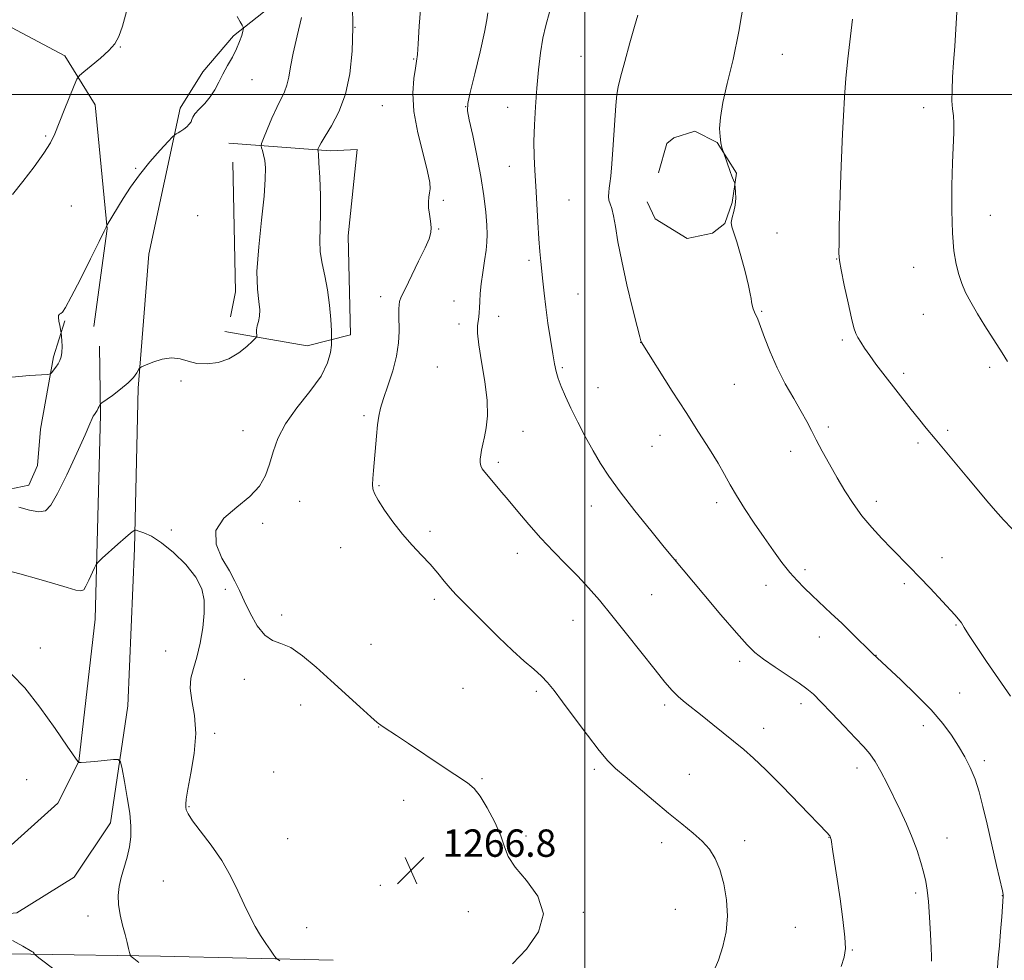
# Model space of a CAD drawing. Extents: x 2169800 to 2172700, y 327300 to 330200.
# Drawn here: x 2171835 to 2172123, y 327747 to 328022 of the extents above; entities that cross this region are included whole.
import ezdxf

# ---------------------------------------------------------------- set-up
doc = ezdxf.new("R2010")
doc.units = 0
doc.header["$MEASUREMENT"] = 0
for name, color, linetype, lineweight in [('32000', 7, 'Continuous', 0), ('DTM HARD BREAKLINE', 7, 'Continuous', 0), ('DTM SPOT ELEVATION', 2, 'Continuous', 13), ('INDEX CONTOUR', 41, 'Continuous', 13), ('INTERMEDIATE CONTOUR', 44, 'Continuous', 0), ('SPOT ELEVATION', 7, 'Continuous', 0)]:
    doc.layers.add(name, color=color, linetype=linetype, lineweight=lineweight)
doc.styles.add('Style-ITALICS', font='ITALICS.shx')

# ---------------------------------------------------------------- blocks, each defined once
blk = doc.blocks.new('SPOT')
at = {"layer": 'SPOT ELEVATION'}
for p, q in [((-3.90999999968335, -3.909999999974389), (3.820000000298023, 3.809999999997672)), ((-1.649999999906868, 3.770000000018626), (1.720000000204891, -3.929999999993015))]:
    blk.add_line(p, q, dxfattribs=at)

msp = doc.modelspace()

# ---------------------------------------------------------------- linework, layer by layer
at = {"layer": '32000', "flags": 128}
for points in [[(2172000, 330000), (2172000, 327500)], [(2170000, 328000), (2172500, 328000)]]:
    msp.add_lwpolyline(points, dxfattribs=at)
at = {"layer": 'DTM HARD BREAKLINE', "extrusion": (0.01806904778473509, -0.01725865840368773, 0.9996877753690189), "elevation": 34852.43510807618, "flags": 128}
msp.add_lwpolyline([(1737313.913954418, -1343590.269624787), (1737287.051421031, -1343617.083533492), (1737280.777906205, -1343621.085609418)], dxfattribs=at)
at = {"layer": 'DTM HARD BREAKLINE'}
for points in [[(2171936.29, 328072.78, 1265.1), (2171924.28, 328041.05, 1266.64), (2171916.08, 328032.13, 1268.46), (2171897.24, 328017.16, 1270.29), (2171888.22, 328006.61, 1270.5), (2171881.63, 327996.05, 1270.25), (2171872.42, 327953.31, 1268.88), (2171869.34, 327914.2, 1267.84), (2171868.26, 327867.33, 1265.76), (2171866.36, 327821.28, 1264.64), (2171861.27, 327787.07, 1263.23), (2171850.58, 327771.23, 1262.77), (2171833.81, 327760.73, 1262.69), (2171796.7, 327757.28, 1262.19), (2171739.62, 327755.97, 1261.94), (2171652.4, 327756.88, 1264.1), (2171571.71, 327760.2, 1266.22), (2171515.87, 327760.53, 1269.34), (2171450.67, 327762.94, 1273.28), (2171390.76, 327765.32, 1277.44), (2171312.93, 327768.22, 1279.85), (2171237.53, 327770.69, 1281.13)], [(2171754.69, 328035.51, 1275.73), (2171769.38, 328037.87, 1275.61), (2171777.12, 328037.42, 1275.07), (2171794.62, 328032.42, 1274.45), (2171812.53, 328028.24, 1273.57), (2171825.95, 328022.87, 1272.78), (2171847.89, 328011.33, 1272.41)], [(2171847.89, 328011.33, 1272.41), (2171856.77, 327997.01, 1271.45), (2171860.23, 327960.72, 1269.96), (2171856.4, 327932.2, 1269.63)], [(2172021.46, 327977.14, 1256.77), (2172023.96, 327985.69, 1256.69), (2172026, 327987.3, 1256.57), (2172032.13, 327989.31, 1256.32), (2172038.63, 327986.01, 1256.03), (2172044.29, 327977.01, 1255.94), (2172043.02, 327968.46, 1256.11), (2172040.94, 327962.35, 1256.07), (2172037.26, 327959.52, 1256.48), (2172029.91, 327957.93, 1256.77), (2172020.57, 327963.69, 1257.07), (2172018.15, 327968.6, 1256.98)], [(2171895.84, 327985.78, 1269.12), (2171925.59, 327983.57, 1265.55), (2171933.33, 327983.94, 1265.09), (2171930.74, 327958.68, 1265.05), (2171931.39, 327929.74, 1265.18), (2171918.74, 327926.55, 1267.09), (2171894.71, 327930.76, 1268.58)], [(2171733.25, 327921.91, 1272.03), (2171771.15, 327921.69, 1271.78), (2171785.83, 327921.61, 1271.49), (2171797.23, 327920.32, 1270.91), (2171799.19, 327906.86, 1269.5), (2171800.35, 327895.03, 1268.92), (2171805.61, 327888.07, 1268.38), (2171815.78, 327884.75, 1268.46), (2171828, 327883.86, 1268.34), (2171837.39, 327885.85, 1268.79), (2171839.87, 327891.54, 1268.96), (2171840.74, 327902.13, 1269.08), (2171844.53, 327923.31, 1270.29), (2171847.85, 327933.89, 1269.87)], [(2170987.36, 327788.03, 1268.92), (2171048.1, 327788.49, 1274.45), (2171109.22, 327786.1, 1278.52), (2171162.21, 327784.98, 1280.8), (2171231.08, 327782.55, 1281.8), (2171286.1, 327781.01, 1280.39), (2171349.28, 327781.87, 1279.6), (2171393.7, 327779.16, 1276.56), (2171437.71, 327777.69, 1274.2), (2171497.21, 327776.53, 1270.33), (2171559.56, 327773.32, 1266.43), (2171625.57, 327770.08, 1263.98), (2171689.16, 327769.72, 1263.02), (2171731.55, 327769.47, 1262.69), (2171769.45, 327768.44, 1262.4), (2171800.85, 327770.3, 1262.4), (2171813.9, 327771.85, 1262.56), (2171828.2, 327777.07, 1262.65), (2171845.82, 327792.86, 1262.98), (2171852, 327805.06, 1264.02), (2171856.72, 327846.6, 1265.31), (2171858.29, 327906.51, 1267.84), (2171858, 327926.49, 1268.88)], [(2171926.38, 327746.98, 1266.67), (2171875.84, 327748.08, 1264.63), (2171837.94, 327748.71, 1261.93), (2171799.22, 327748.93, 1260.1), (2171773.12, 327747.45, 1259.85)]]:
    msp.add_polyline3d(points, dxfattribs=at)
at = {"layer": 'DTM SPOT ELEVATION'}
for p in [(2171932.7, 328019.69, 1266), (2171864.16, 328013.92, 1271.94), (2171998.81, 328011.21, 1258.93), (2172057.73, 328011.8, 1255.17), (2171949.93, 328010.38, 1264.11), (2171902.6, 328004.34, 1269.2), (2171940.76, 327996.71, 1264.91), (2171965.06, 327996.42, 1262.03), (2171977.41, 327996.26, 1260.69), (2172099.05, 327996.15, 1252.52), (2171842.31, 327987.93, 1272.15), (2171868.61, 327978.4, 1270.1), (2171977.86, 327979.02, 1260.8), (2171958.58, 327969.11, 1263.79), (2171995.37, 327969.13, 1259), (2171849.8, 327967.44, 1271.23), (2171886.69, 327964.59, 1269.02), (2172118.58, 327964.69, 1251.31), (2171957.25, 327960.7, 1263.92), (2172056.13, 327959.57, 1255.12), (2171983.67, 327951.5, 1260.33), (2172073.56, 327951.96, 1254.04), (2172096.08, 327949.53, 1252.65), (2171940.26, 327940.95, 1264.41), (2171961.71, 327939.6, 1262.89), (2171997.98, 327941.71, 1259.04), (2172051.66, 327936.65, 1255.87), (2171974.78, 327935.2, 1261.33), (2172098.97, 327935.78, 1252.79), (2171963.12, 327932.94, 1262.65), (2172016.3, 327927.58, 1258.01), (2172075.29, 327928.28, 1254.25), (2171956.78, 327920.39, 1263.12), (2171993.35, 327920.15, 1259.79), (2172118.3, 327920.27, 1252.32), (2171881.86, 327916.21, 1267.75), (2172093.19, 327918.47, 1253.65), (2172003.76, 327914.33, 1259.14), (2172043.7, 327915.3, 1257.04), (2171935.42, 327906.11, 1264.26), (2171899.98, 327901.7, 1266.71), (2171981.88, 327901.54, 1261.33), (2172071.19, 327902.84, 1255.65), (2172106.1, 327901.87, 1253.67), (2172021.98, 327900.39, 1258.58), (2172019.59, 327897.11, 1258.8), (2172060.2, 327895.72, 1256.56), (2172097.42, 327898.16, 1254.33), (2171974.66, 327892.48, 1261.65), (2171939.73, 327885.62, 1263.88), (2171916.52, 327881.04, 1265.26), (2172001.82, 327879.7, 1260.68), (2172038.51, 327880.67, 1258.4), (2172085.22, 327881.05, 1255.52), (2171879.04, 327872.67, 1266.14), (2171905.7, 327874.61, 1265.71), (2171954.7, 327872.29, 1263.66), (2171928.52, 327867.5, 1264.75), (2171980.23, 327865.92, 1262.58), (2172104.43, 327864.58, 1255.4), (2172026.57, 327863.96, 1259.98), (2172064.38, 327861.11, 1257.67), (2172052.93, 327856.52, 1258.58), (2172093.36, 327856.99, 1256.33), (2171894.83, 327855.33, 1266.08), (2172019.5, 327853.76, 1260.97), (2171955.93, 327852.46, 1264.35), (2171911.34, 327847.86, 1265.8), (2171996.51, 327846.28, 1262.8), (2172108.53, 327844.89, 1256.12), (2172068.52, 327841.4, 1258.6), (2171840.74, 327838.2, 1264.65), (2171937.39, 327839.24, 1265.3), (2171877.37, 327837.31, 1265.83), (2172085.11, 327836.06, 1257.97), (2172045.19, 327834.32, 1260.41), (2171900.43, 327829.02, 1266.25), (2171964.33, 327826.38, 1265.12), (2171985.82, 327825.52, 1264.31), (2172109.6, 327825.09, 1257.21), (2171916.89, 327821.57, 1266.5), (2172023.3, 327821.55, 1262.33), (2172063.18, 327821.95, 1260.46), (2171939.63, 327815.09, 1266.03), (2172098.99, 327815.46, 1258.48), (2171891.71, 327813.24, 1266.25), (2172052.27, 327814.71, 1261.39), (2172116.79, 327805.25, 1257.67), (2171908.98, 327801.92, 1266.62), (2172002.74, 327802.7, 1264.3), (2172030.47, 327801.23, 1263.11), (2172079.51, 327803.08, 1260.54), (2171836.73, 327799.7, 1263.04), (2171969.87, 327800.03, 1265.89), (2171946.98, 327793.63, 1266.46), (2171884.17, 327791.84, 1266.1), (2171913.09, 327782.43, 1266.85), (2171982.73, 327783.21, 1265.74), (2172022.4, 327781.3, 1264.55), (2172046.73, 327781.87, 1263.5), (2172071.32, 327782.89, 1262.04), (2172105.9, 327782.62, 1259.2), (2171876.68, 327770.12, 1265.17), (2171940.18, 327768.79, 1266.82), (2172096.71, 327766.54, 1260.34), (2172122.06, 327765.83, 1258.03), (2171965.9, 327761.15, 1266.48), (2171999.47, 327760.91, 1265.89), (2172026.47, 327761.82, 1264.94), (2171854.62, 327759.87, 1263.3), (2171918.59, 327756.44, 1266.63), (2172061.56, 327756.51, 1262.92), (2172078.21, 327749.92, 1261.91)]:
    msp.add_point(p, dxfattribs=at)
at = {"layer": 'INDEX CONTOUR', "flags": 128}
for points, elevation in [([(2171832.36, 327917.3550000001), (2171837.515, 327917.8370000001), (2171842.86, 327918.2050000001), (2171843.65, 327918.3800000001), (2171844.044, 327918.7480000001), (2171844.584, 327919.4130000001), (2171845.26, 327920.2890000001), (2171845.926, 327921.2470000001), (2171846.46, 327922.2050000001), (2171846.831, 327923.278), (2171847.03, 327924.6320000001), (2171847.064, 327926.3380000001), (2171846.9949, 327928.094), (2171846.839, 327930.317), (2171846.766, 327930.8180000001), (2171846.38, 327932.4800000001), (2171846.128, 327933.7120000001), (2171845.992, 327934.7790000001), (2171846.0659, 327935.42), (2171846.317, 327935.751), (2171846.682, 327935.9840000001), (2171847.17, 327936.4300000001), (2171848.078, 327937.7880000001), (2171849.776, 327940.8549), (2171852.435, 327946.013), (2171855.437, 327951.9870000001), (2171857.963, 327957.0860000001), (2171859.404, 327960.0420000001), (2171859.975, 327961.2600000001), (2171860.141, 327961.6820000001), (2171860.258, 327961.8909000001), (2171864.941, 327969.6240000001), (2171867.08, 327972.925), (2171869.71, 327976.566), (2171872.763, 327980.3050000001), (2171875.758, 327983.702), (2171878.112, 327986.2660000001), (2171879.422, 327987.6710000001), (2171880.015, 327988.2470000001), (2171880.401, 327988.4850000001), (2171880.986, 327988.7960000001), (2171881.7721, 327989.2530000001), (2171882.656, 327989.8480000001), (2171883.537, 327990.5590000001), (2171884.295, 327991.3180000001), (2171884.809, 327992.0470000001), (2171885.042, 327992.7080000001), (2171885.283, 327993.4340000001), (2171885.905, 327994.3981), (2171887.157, 327995.7320000001), (2171888.784, 327997.393), (2171890.408, 327999.2940000001), (2171891.748, 328001.3640000001), (2171892.912, 328003.5870000001), (2171894.1079, 328005.9600000001), (2171895.474, 328008.4600000001), (2171896.875, 328010.9769000001), (2171898.107, 328013.3780000001), (2171899.011, 328015.5310000001), (2171899.608, 328017.3050000001), (2171899.966, 328018.5680000001), (2171900.132, 328019.273), (2171900.085, 328019.7100000001), (2171899.782, 328020.2520000001), (2171899.187, 328021.2290000001), (2171898.272, 328022.7910000001)], 1270), ([(2172101.33, 327746.6940000001), (2172101.352, 327747.0809000001), (2172101.3259, 327748.0760000001), (2172101.222, 327750.415), (2172101.022, 327754.5100000001), (2172100.747, 327759.4660000001), (2172100.433, 327764.0610000001), (2172100.095, 327767.4049000001), (2172099.667, 327769.9330000001), (2172099.067, 327772.4120000001), (2172098.223, 327775.4460000001), (2172097.108, 327778.9880000001), (2172095.705, 327782.8260000001), (2172094.023, 327786.7770000001), (2172092.1571, 327790.7610000001), (2172088.336, 327798.5850000001), (2172086.541, 327802.1060000001), (2172084.883, 327805.0240000001), (2172083.327, 327807.2350000001), (2172081.536, 327809.2700000001), (2172079.099, 327811.8200000001), (2172075.797, 327815.3190000001), (2172072.187, 327819.165), (2172069.019, 327822.4990000001), (2172066.781, 327824.7250000001), (2172064.919, 327826.2930000001), (2172062.618, 327827.92), (2172055.598, 327832.626), (2172052.221, 327834.9580000001), (2172049.71, 327836.8840000001), (2172047.385, 327839.1180000001), (2172044.268, 327842.6130000001), (2172039.752, 327847.9070000001), (2172034.718, 327853.8820000001), (2172025.706, 327864.6440000001), (2172023.189, 327867.7030000001), (2172019.273, 327872.5040000001), (2172014.615, 327878.3010000001), (2172010.255, 327883.898), (2172006.973, 327888.4060000001), (2172004.512, 327892.1780000001), (2172002.354, 327895.8781000001), (2172000.103, 327899.9890000001), (2171997.863, 327904.2710000001), (2171995.856, 327908.3060000001), (2171994.259, 327911.7560000001), (2171993.058, 327914.6230000001), (2171992.188, 327916.9930000001), (2171991.573, 327919.0340000001), (2171991.077, 327921.251), (2171990.552, 327924.2340000001), (2171989.895, 327928.3550000001), (2171989.1799, 327933.1289000001), (2171988.528, 327937.8539000001), (2171988.028, 327941.9659000001), (2171987.657, 327945.4610000001), (2171987.085, 327951.2070000001), (2171986.818, 327954.148), (2171986.544, 327957.8530000001), (2171986.254, 327962.6600000001), (2171985.953, 327968.0430000001), (2171985.647, 327973.2590000001), (2171985.356, 327977.7790000001), (2171985.139, 327981.9280000001), (2171985.069, 327986.246), (2171985.195, 327991.1360000001), (2171985.488, 327996.4480000001), (2171985.897, 328001.898), (2171986.384, 328007.2090000001), (2171986.97, 328012.1510000001), (2171987.685, 328016.5030000001), (2171988.566, 328020.2300000001), (2171989.658, 328024.0510000001)], 1260)]:
    msp.add_lwpolyline(points, dxfattribs=dict(at, elevation=elevation))
at = {"layer": 'INTERMEDIATE CONTOUR', "flags": 128}
for points, elevation in [([(2171978.774, 327745.9020000001), (2171982.877, 327750.1630000001), (2171986.399, 327755.2191000001), (2171987.843, 327760.5300000001), (2171986.256, 327765.6130000001), (2171982.888, 327770.202), (2171979.536, 327774.0860000001), (2171977.546, 327777.1990000001), (2171976.46, 327780.0440000001), (2171975.373, 327783.2710000001), (2171973.61, 327787.2770000001), (2171971.435, 327791.4510000001), (2171969.346, 327794.9300000001), (2171967.624, 327797.1550000001), (2171965.685, 327798.768), (2171958.283, 327803.6620000001), (2171948.389, 327810.2850000001), (2171944.926, 327812.5771000001), (2171941.238, 327814.9660000001), (2171940.296, 327815.5970000001), (2171939.218, 327816.4610000001), (2171937.338, 327818.121), (2171934.194, 327820.9610000001), (2171925.698, 327828.6940000001), (2171921.38, 327832.5910000001), (2171917.404, 327835.9280000001), (2171913.938, 327838.3020000001), (2171911.078, 327839.545), (2171908.648, 327840.4180000001), (2171906.4061, 327841.915), (2171904.18, 327844.7300000001), (2171902.085, 327848.3501), (2171900.31, 327851.9610000001), (2171898.94, 327854.9770000001), (2171897.647, 327857.7220000001), (2171895.9979, 327860.7490000001), (2171893.836, 327864.441), (2171892.103, 327868.518), (2171892.0171, 327872.5290000001), (2171894.358, 327876.1270000001), (2171898.1529, 327879.3800000001), (2171901.994, 327882.4580000001), (2171904.769, 327885.5170000001), (2171906.565, 327888.6570000001), (2171907.768, 327891.9630000001), (2171908.789, 327895.5210000001), (2171910.144, 327899.4070000001), (2171912.374, 327903.6960000001), (2171915.764, 327908.3870000001), (2171919.574, 327913.1740000001), (2171922.811, 327917.6760000001), (2171924.727, 327921.5520000001), (2171925.568, 327924.6241000001), (2171925.827, 327926.7550000001), (2171925.915, 327927.9870000001), (2171925.914, 327929.0690000001), (2171925.825, 327930.9280000001), (2171925.634, 327934.214), (2171925.2899, 327938.4580000001), (2171924.728, 327942.9120000001), (2171923.938, 327946.9770000001), (2171923.13, 327950.6410000001), (2171922.568, 327954.0410000001), (2171922.431, 327957.3590000001), (2171922.552, 327960.9700000001), (2171922.68, 327965.2940000001), (2171922.622, 327970.5030000001), (2171922.426, 327975.7690000001), (2171922.203, 327980.0150000001), (2171922.039, 327982.4540000001), (2171921.937, 327983.469), (2171921.8579, 327983.8290000001), (2171921.887, 327983.9570000001), (2171921.993, 327984.2290000001), (2171922.236, 327984.7849000001), (2171922.821, 327985.8900000001), (2171923.988, 327987.8370000001), (2171925.849, 327990.8610000001), (2171928.011, 327994.9600000001), (2171929.952, 328000.0690000001), (2171931.26, 328006.0800000001), (2171931.952, 328012.7040000001), (2171932.154, 328019.6070000001), (2171932.01, 328026.4270000001)], 1266), ([(2172037.483, 327743.2940000001), (2172039.019, 327746.9330000001), (2172040.337, 327750.8890000001), (2172041.291, 327755.1800000001), (2172041.696, 327759.7830000001), (2172041.429, 327764.6090000001), (2172040.618, 327769.3), (2172039.454, 327773.4300000001), (2172038.075, 327776.7040000001), (2172036.4, 327779.344), (2172034.292, 327781.702), (2172031.634, 327784.1050000001), (2172028.371, 327786.7800000001), (2172024.467, 327789.9290000001), (2172020.004, 327793.6230000001), (2172015.531, 327797.3920000001), (2172011.713, 327800.6330000001), (2172008.968, 327803.0070000001), (2172006.721, 327805.2220000001), (2172004.15, 327808.2520000001), (2172000.698, 327812.7180000001), (2171996.8709, 327817.8420000001), (2171993.44, 327822.491), (2171990.955, 327825.8210000001), (2171989.083, 327828.1300000001), (2171987.269, 327830.0020000001), (2171985.0359, 327831.9700000001), (2171982.227, 327834.3650000001), (2171978.761, 327837.4660000001), (2171974.678, 327841.3830000001), (2171970.491, 327845.5490000001), (2171966.829, 327849.2280000001), (2171964.148, 327851.893), (2171962.199, 327853.866), (2171960.557, 327855.6780000001), (2171958.852, 327857.7580000001), (2171956.944, 327860.1170000001), (2171954.749, 327862.665), (2171952.219, 327865.3460000001), (2171949.4581, 327868.2420000001), (2171946.604, 327871.4700000001), (2171943.82, 327875.0410000001), (2171941.359, 327878.5330000001), (2171939.4969, 327881.4170000001), (2171938.422, 327883.3460000001), (2171937.973, 327884.6940000001), (2171937.9, 327886.0159000001), (2171937.988, 327887.7830000001), (2171938.172, 327890.116), (2171939.011, 327900.17), (2171939.329, 327903.4110000001), (2171939.6789, 327905.9571000001), (2171940.202, 327908.2930000001), (2171941.072, 327911.1010000001), (2171942.366, 327914.8560000001), (2171943.782, 327919.1960000001), (2171944.923, 327923.5530000001), (2171945.4961, 327927.4490000001), (2171945.639, 327930.7759000001), (2171945.562, 327935.6870000001), (2171945.583, 327937.3380000001), (2171945.65, 327938.5560000001), (2171945.807, 327939.523), (2171946.288, 327940.8260000001), (2171947.374, 327943.1500000001), (2171951.343, 327951.2590000001), (2171953.221, 327955.1740000001), (2171954.389, 327957.844), (2171954.913, 327959.6290000001), (2171954.985, 327961.1789000001), (2171954.793, 327962.996), (2171954.502, 327964.9909000001), (2171954.272, 327966.925), (2171954.227, 327968.6090000001), (2171954.335, 327970.0440000001), (2171954.5311, 327971.2800000001), (2171954.709, 327972.4860000001), (2171954.622, 327974.316), (2171953.982, 327977.5440000001), (2171952.656, 327982.638), (2171951.107, 327988.8350000001), (2171949.954, 327995.067), (2171949.639, 328000.4290000001), (2171949.928, 328004.6770000001), (2171950.413, 328007.7300000001), (2171950.768, 328009.7280000001), (2171951.002, 328011.6850000001), (2171951.203, 328014.8350000001), (2171951.476, 328019.9710000001), (2171951.979, 328026.1230000001)], 1264), ([(2172124.437, 327824.1360000001), (2172117.425, 327834.2800000001), (2172114.262, 327838.9280000001), (2172112.161, 327842.1640000001), (2172110.904, 327844.2070000001), (2172110.074, 327845.5330000001), (2172109.274, 327846.6060000001), (2172108.172, 327847.8570000001), (2172100.92, 327855.6860000001), (2172097.84, 327858.9490000001), (2172095.023, 327861.8520000001), (2172089.672, 327867.2420000001), (2172086.791, 327870.2030000001), (2172083.84, 327873.4160000001), (2172080.998, 327876.8340000001), (2172078.398, 327880.4160000001), (2172075.9959, 327884.1410000001), (2172073.703, 327887.9970000001), (2172071.47, 327891.9270000001), (2172069.399, 327895.6980000001), (2172067.632, 327899.0340000001), (2172066.225, 327901.795), (2172064.89, 327904.388), (2172063.252, 327907.3580000001), (2172061.061, 327911.1070000001), (2172058.5711, 327915.4680000001), (2172056.158, 327920.1350000001), (2172054.132, 327924.7739000001), (2172052.5371, 327928.9560000001), (2172051.348, 327932.2250000001), (2172050.526, 327934.2881000001), (2172049.557, 327936.4000000001), (2172049.201, 327937.3850000001), (2172048.904, 327938.4370000001), (2172048.696, 327939.42), (2172048.566, 327940.3340000001), (2172048.339, 327941.7130000001), (2172047.8, 327944.2260000001), (2172046.817, 327948.2340000001), (2172045.587, 327952.8721), (2172044.388, 327956.9700000001), (2172042.9079, 327961.3150000001), (2172042.772, 327962.5980000001), (2172043.057, 327964.0630000001), (2172043.547, 327965.7720000001), (2172043.9679, 327967.6710000001), (2172044.1179, 327969.6640000001), (2172044.066, 327971.5041000001), (2172043.948, 327972.9060000001), (2172043.866, 327973.6890000001), (2172043.7859, 327974.1020000001), (2172043.641, 327974.4970000001), (2172042.987, 327976.175), (2172042.486, 327977.513), (2172040.47, 327983.1660000001), (2172040.313, 327983.6600000001), (2172040.057, 327984.5320000001), (2172039.754, 327985.8690000001), (2172039.493, 327987.7029000001), (2172039.379, 327990.1069000001), (2172039.586, 327993.3250000001), (2172040.302, 327997.6390000001), (2172041.629, 328003.2760000001), (2172043.321, 328010.2310000001), (2172045.041, 328018.441), (2172046.51, 328027.6450000001)], 1256), ([(2171832.593, 327970.7740000001), (2171835.636, 327974.5340000001), (2171838.935, 327978.8360000001), (2171841.779, 327982.817), (2171843.665, 327985.888), (2171844.935, 327988.5440000001), (2171847.678, 327995.3900000001), (2171850.637, 328002.6580000001), (2171851.437, 328004.5080000001), (2171852.157, 328005.5330000001), (2171853.416, 328006.6100000001), (2171855.613, 328008.393), (2171858.28, 328010.6350000001), (2171860.733, 328012.8640000001), (2171862.462, 328014.8040000001), (2171863.667, 328016.9450000001), (2171864.722, 328019.9730000001), (2171865.904, 328024.2970000001)], 1272), ([(2171834.421, 327879.3730000001), (2171837.5449, 327878.5200000001), (2171840.2809, 327878.04), (2171842.23, 327878.3280000001), (2171843.841, 327879.9140000001), (2171845.774, 327883.3650000001), (2171848.456, 327888.8750000001), (2171851.3851, 327895.1499000001), (2171853.827, 327900.5250000001), (2171855.244, 327903.7570000001), (2171855.885, 327905.2820000001), (2171856.192, 327905.9600000001), (2171856.527, 327906.5050000001), (2171856.917, 327907.0690000001), (2171857.306, 327907.6600000001), (2171857.646, 327908.2690000001), (2171857.915, 327908.8290000001), (2171858.103, 327909.2540000001), (2171858.261, 327909.5260000001), (2171858.702, 327909.893), (2171861.7801, 327912.0590000001), (2171864.1841, 327913.844), (2171866.407, 327915.6940000001), (2171867.969, 327917.3230000001), (2171868.921, 327918.6230000001), (2171869.444, 327919.5290000001), (2171869.766, 327920.0390000001), (2171870.292, 327920.3990000001), (2171871.473, 327920.9170000001), (2171873.6, 327921.7750000001), (2171876.316, 327922.6470000001), (2171879.105, 327923.0800000001), (2171881.589, 327922.7770000001), (2171883.949, 327922.0640000001), (2171886.506, 327921.4220000001), (2171889.481, 327921.2620000001), (2171892.692, 327921.7000000001), (2171895.862, 327922.7830000001), (2171898.727, 327924.4670000001), (2171901.092, 327926.3370000001), (2171902.777, 327927.8920000001), (2171903.681, 327928.7760000001), (2171904.0021, 327929.2280000001), (2171904.015, 327929.6350000001), (2171903.966, 327930.3080000001), (2171903.977, 327931.2490000001), (2171904.141, 327932.3840000001), (2171904.494, 327933.6720000001), (2171904.839, 327935.2000000001), (2171904.922, 327937.0909000001), (2171904.603, 327939.5440000001), (2171904.184, 327943.0800000001), (2171904.082, 327948.2990000001), (2171904.574, 327955.441), (2171905.398, 327963.3040000001), (2171906.151, 327970.3250000001), (2171906.52, 327975.3120000001), (2171906.5399, 327978.5600000001), (2171906.332, 327980.7340000001), (2171906.013, 327982.3890000001), (2171905.672, 327983.6330000001), (2171905.393, 327984.4630000001), (2171905.269, 327984.9790000001), (2171905.428, 327985.6770000001), (2171906.004, 327987.1570000001), (2171907.0701, 327989.7940000001), (2171908.435, 327993.0650000001), (2171909.847, 327996.2230000001), (2171912.1, 328000.751), (2171912.857, 328002.7380000001), (2171913.384, 328005.067), (2171913.8991, 328008.0690000001), (2171914.669, 328012.066), (2171915.847, 328017.1560000001), (2171917.137, 328022.5610000001)], 1268), ([(2172074.959, 327745.1280000001), (2172075.822, 327747.8540000001), (2172076.168, 327750.3080000001), (2172076.019, 327753.6840000001), (2172075.432, 327758.7840000001), (2172074.596, 327764.8340000001), (2172073.734, 327770.6660000001), (2172072.506, 327778.7120000001), (2172071.949, 327782.17), (2172071.845, 327782.7090000001), (2172071.781, 327782.9130000001), (2172071.703, 327783.0800000001), (2172071.572, 327783.2920000001), (2172071.351, 327783.5750000001), (2172070.908, 327784.062), (2172062.844, 327792.4770000001), (2172057.7091, 327797.7710000001), (2172052.893, 327802.6070000001), (2172049.254, 327806.0420000001), (2172046.4201, 327808.4839000001), (2172037.359, 327815.8751000001), (2172034.247, 327818.3781000001), (2172029.312, 327822.2350000001), (2172027.35, 327823.9160000001), (2172025.517, 327825.7590000001), (2172023.4, 327828.2180000001), (2172020.522, 327831.7930000001), (2172012.148, 327842.376), (2172007.855, 327847.7430000001), (2172004.239, 327852.1400000001), (2172001.064, 327855.8040000001), (2171997.906, 327859.2070000001), (2171994.446, 327862.7370000001), (2171990.776, 327866.4490000001), (2171987.092, 327870.3140000001), (2171983.5741, 327874.2650000001), (2171980.3429, 327878.0820000001), (2171977.505, 327881.5051000001), (2171975.143, 327884.3290000001), (2171971.779, 327888.2910000001), (2171970.705, 327889.5810000001), (2171969.979, 327890.5880000001), (2171969.549, 327891.4810000001), (2171969.366, 327892.4060000001), (2171969.377, 327893.4370000001), (2171969.529, 327894.6270000001), (2171969.778, 327896.0370000001), (2171970.126, 327897.7610000001), (2171970.582, 327899.9010000001), (2171971.1099, 327902.5830000001), (2171971.475, 327906.0401000001), (2171971.398, 327910.5270000001), (2171970.714, 327916.0850000001), (2171969.743, 327921.8850000001), (2171968.919, 327926.8790000001), (2171968.5721, 327930.2910000001), (2171968.596, 327932.4169000001), (2171968.937, 327935.0200000001), (2171969.056, 327936.2470000001), (2171969.145, 327937.691), (2171969.231, 327939.5170000001), (2171969.376, 327941.8100000001), (2171969.654, 327944.6360000001), (2171970.103, 327947.969), (2171970.621, 327951.4120000001), (2171971.071, 327954.4760000001), (2171971.338, 327956.8670000001), (2171971.409, 327959.0790000001), (2171971.29, 327961.8030000001), (2171970.98, 327965.5850000001), (2171970.428, 327970.3870000001), (2171969.57, 327976.028), (2171968.404, 327982.192), (2171967.168, 327988.0340000001), (2171966.158, 327992.5740000001), (2171965.633, 327995.2770000001), (2171965.695, 327997.3890000001), (2171966.407, 328000.6020000001), (2171967.741, 328006.0290000001), (2171969.307, 328012.4841000001), (2171970.622, 328018.2070000001), (2171971.335, 328021.876), (2171971.622, 328023.9270000001)], 1262), ([(2172120.607, 327744.6960000001), (2172120.881, 327747.5870000001), (2172121.202, 327751.1000000001), (2172121.552, 327755.3350000001), (2172121.884, 327759.6010000001), (2172122.327, 327765.6790000001), (2172122.327, 327765.8700000001), (2172122.284, 327766.1170000001), (2172122.052, 327767.1850000001), (2172120.362, 327774.6460000001), (2172117.603, 327786.7090000001), (2172116.396, 327791.8740000001), (2172115.278, 327796.175), (2172114.088, 327799.8820000001), (2172112.692, 327803.2420000001), (2172111.079, 327806.4100000001), (2172109.2661, 327809.518), (2172107.213, 327812.7090000001), (2172104.649, 327816.1730000001), (2172101.244, 327820.1090000001), (2172096.889, 327824.5560000001), (2172092.352, 327828.8990000001), (2172084.063, 327836.6080000001), (2172078.11, 327842.4760000001), (2172075.085, 327845.4190000001), (2172072.029, 327848.3360000001), (2172066.452, 327853.572), (2172064.1421, 327855.7629000001), (2172062.029, 327857.9050000001), (2172059.908, 327860.3080000001), (2172057.607, 327863.2250000001), (2172055.093, 327866.6540000001), (2172052.366, 327870.5330000001), (2172049.476, 327874.7440000001), (2172046.676, 327878.9510000001), (2172044.27, 327882.7620000001), (2172042.431, 327885.9480000001), (2172040.808, 327888.9140000001), (2172038.922, 327892.2280000001), (2172036.391, 327896.3510000001), (2172033.228, 327901.317), (2172029.543, 327907.0550000001), (2172025.535, 327913.3340000001), (2172016.45, 327927.691), (2172016.408, 327927.8140000001), (2172016.3491, 327928.0239000001), (2172016.0519, 327929.1620000001), (2172015.283, 327932.1660000001), (2172013.915, 327937.5830000001), (2172012.258, 327944.4090000001), (2172010.733, 327951.2550000001), (2172009.656, 327956.9720000001), (2172008.936, 327961.3870000001), (2172008.3769, 327964.5710000001), (2172007.832, 327966.6560000001), (2172007.347, 327968.0150000001), (2172007.014, 327969.0841000001), (2172006.898, 327970.2150000001), (2172006.955, 327971.4310000001), (2172007.112, 327972.6760000001), (2172007.313, 327974.0290000001), (2172007.5631, 327976.1290000001), (2172007.885, 327979.7550000001), (2172008.282, 327985.2850000001), (2172009.046, 327996.7580000001), (2172009.315, 327999.9860000001), (2172009.692, 328002.2360000001), (2172010.42, 328005.1010000001), (2172011.646, 328009.6790000001), (2172013.112, 328015.0870000001), (2172014.46, 328019.9430000001), (2172015.417, 328023.2040000001)], 1258), ([(2172123.586, 327921.9970000001), (2172121.954, 327924.523), (2172116.962, 327932.3770000001), (2172114.783, 327935.893), (2172112.806, 327939.2710000001), (2172111.317, 327942.1550000001), (2172110.228, 327944.7470000001), (2172109.356, 327947.3860000001), (2172108.566, 327950.4320000001), (2172107.901, 327954.3180000001), (2172107.454, 327959.4940000001), (2172107.282, 327966.1420000001), (2172107.3279, 327973.3650000001), (2172107.501, 327979.9980000001), (2172107.876, 327988.8910000001), (2172107.901, 327991.6500000001), (2172107.739, 327993.8039000001), (2172107.5, 327995.8190000001), (2172107.33, 327998.1781000001), (2172107.346, 328001.2610000001), (2172107.524, 328005.0440000001), (2172107.81, 328009.398), (2172108.149, 328014.1770000001), (2172108.489, 328019.153), (2172108.779, 328024.0780000001)], 1252), ([(2172127.272, 327870.6000000001), (2172122.437, 327875.692), (2172120.097, 327878.2600000001), (2172117.534, 327881.2380000001), (2172114.729, 327884.5970000001), (2172111.707, 327888.2379000001), (2172102.401, 327899.3410000001), (2172099.821, 327902.4810000001), (2172097.54, 327905.3100000001), (2172095.428, 327907.969), (2172087.1351, 327918.5710000001), (2172085.1, 327921.2250000001), (2172083.28, 327923.6780000001), (2172081.787, 327925.8100000001), (2172080.627, 327927.5900000001), (2172079.778, 327929.0080000001), (2172079.183, 327930.191), (2172078.6489, 327931.8020000001), (2172077.951, 327934.643), (2172076.948, 327939.1469000001), (2172075.845, 327944.2980000001), (2172074.934, 327948.714), (2172074.433, 327951.4890000001), (2172074.268, 327953.6300000001), (2172074.292, 327956.6180000001), (2172074.38, 327961.5000000001), (2172074.509, 327967.5780000001), (2172074.676, 327973.7170000001), (2172074.88, 327979.0580000001), (2172075.334, 327988.6140000001), (2172075.5649, 327993.7600000001), (2172075.851, 327999.224), (2172076.263, 328004.8230000001), (2172076.8419, 328010.4300000001), (2172078.243, 328022.067)], 1254), ([(2171828.709, 327861.4510000001), (2171834.749, 327859.8900000001), (2171840.303, 327858.3400000001), (2171844.965, 327856.9530000001), (2171848.6, 327855.8431000001), (2171851.137, 327855.1180000001), (2171852.603, 327854.8821), (2171853.401, 327855.2370000001), (2171854.029, 327856.2840000001), (2171854.863, 327858.0140000001), (2171856.546, 327861.6320000001), (2171857.031, 327862.6070000001), (2171857.618, 327863.3310000001), (2171858.808, 327864.4240000001), (2171863.422, 327868.5390000001), (2171865.662, 327870.513), (2171867.098, 327871.7450000001), (2171867.843, 327872.349), (2171868.172, 327872.5900000001), (2171868.3629, 327872.6820000001), (2171868.707, 327872.6320000001), (2171869.499, 327872.3990000001), (2171870.982, 327871.8950000001), (2171873.2, 327870.8580000001), (2171876.141, 327868.9800000001), (2171879.685, 327866.0900000001), (2171883.258, 327862.5680000001), (2171886.177, 327858.9310000001), (2171887.921, 327855.5440000001), (2171888.639, 327852.17), (2171888.644, 327848.4230000001), (2171888.213, 327844.0800000001), (2171887.479, 327839.5710000001), (2171886.539, 327835.4920000001), (2171885.529, 327832.2400000001), (2171884.746, 327829.4230000001), (2171884.529, 327826.4521000001), (2171885.051, 327822.8310000001), (2171885.825, 327818.4340000001), (2171886.203, 327813.2300000001), (2171885.733, 327807.3520000001), (2171884.759, 327801.5980000001), (2171883.824, 327796.9310000001), (2171883.347, 327794.04), (2171883.243, 327792.5160000001), (2171883.301, 327791.6760000001), (2171883.418, 327790.8830000001), (2171883.923, 327789.6780000001), (2171885.25, 327787.6490000001), (2171890.7, 327780.54), (2171893.7571, 327776.1090000001), (2171896.337, 327771.5880000001), (2171898.4661, 327767.2220000001), (2171900.302, 327763.2300000001), (2171901.985, 327759.773), (2171903.579, 327756.7870000001), (2171905.13, 327754.1520000001), (2171906.649, 327751.7940000001), (2171907.9989, 327749.8280000001), (2171909.005, 327748.4190000001), (2171909.587, 327747.638), (2171910.042, 327747.2000000001), (2171910.758, 327746.7301)], 1266), ([(2171832.392, 327830.4080000001), (2171836.177, 327826.5511), (2171840.615, 327820.9110000001), (2171845.058, 327814.6999000001), (2171848.611, 327809.5140000001), (2171851.654, 327805.0350000001), (2171851.94, 327804.7890000001), (2171852.087, 327804.7490000001), (2171852.685, 327804.7440000001), (2171854.145, 327804.8330000001), (2171856.666, 327805.0480000001), (2171862.0799, 327805.5610000001), (2171863.487, 327805.5880000001), (2171864.143, 327804.8859000001), (2171864.61, 327802.8520000001), (2171865.316, 327799.1500000001), (2171866.146, 327794.5071), (2171866.849, 327789.9159000001), (2171867.216, 327786.1340000001), (2171867.207, 327782.9870000001), (2171866.819, 327780.0630000001), (2171866.089, 327777.0490000001), (2171864.348, 327771.116), (2171863.738, 327768.4590000001), (2171863.449, 327765.8890000001), (2171863.543, 327763.192), (2171864.0341, 327760.2350000001), (2171864.759, 327757.2200000001), (2171865.505, 327754.4320000001), (2171866.1, 327752.1130000001), (2171866.524, 327750.3370000001), (2171866.795, 327749.1330000001), (2171866.978, 327748.464), (2171867.317, 327748.0120000001), (2171868.104, 327747.388), (2171869.5381, 327746.3060000001)], 1264), ([(2171832.568, 327752.7090000001), (2171835.6041, 327751.023), (2171838.255, 327749.5009000001), (2171838.609, 327749.2720000001), (2171838.78, 327749.0859000001), (2171838.866, 327748.9180000001), (2171838.901, 327748.7910000001), (2171839.0869, 327748.5930000001), (2171840.292, 327747.6600000001), (2171849.422, 327740.7480000001)], 1262)]:
    msp.add_lwpolyline(points, dxfattribs=dict(at, elevation=elevation))

# ---------------------------------------------------------------- block references
at = {"layer": 'SPOT ELEVATION'}
msp.add_blockref('SPOT', (2171949.1, 327773.16, 1266.8), dxfattribs=at)

# ---------------------------------------------------------------- texts
at = {"layer": 'SPOT ELEVATION', "style": 'Style-ITALICS'}
msp.add_text('1266.8', height=7.999979858398439, dxfattribs=at).set_placement((2171958.3, 327777.16, 1266.8))

doc.saveas('drawing.dxf')
